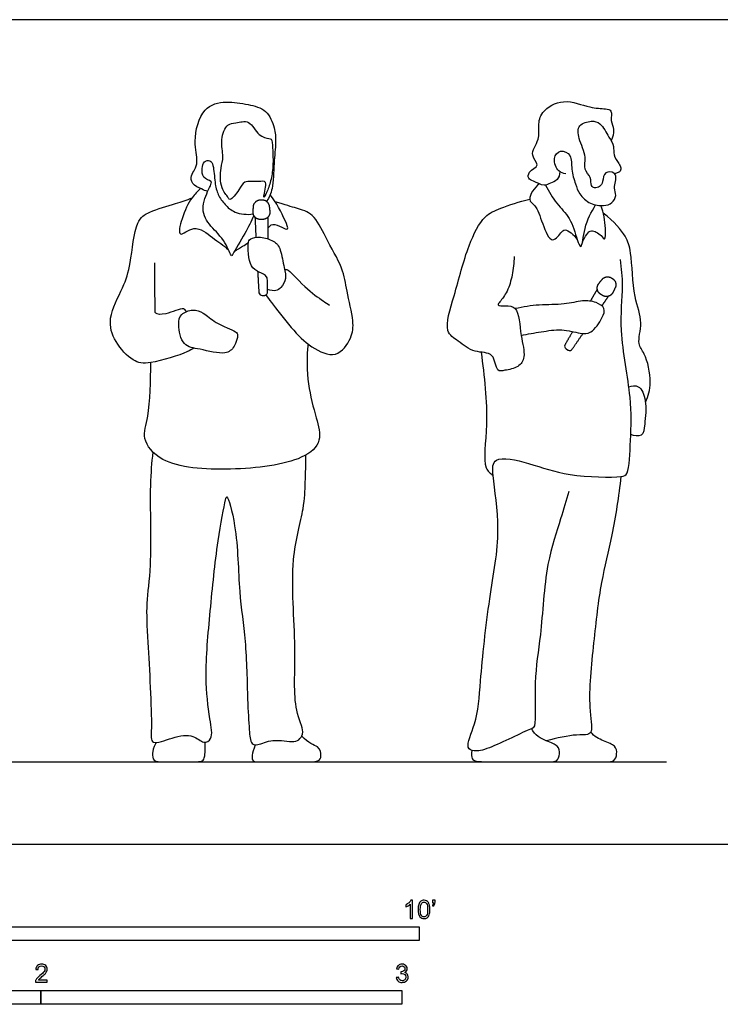
# Model space of a CAD drawing. Units: feet. Extents: x 0 to 26, y -2.2 to 7.5.
# Drawn here: x 6.4 to 12.7, y -1.5 to 7.5 of the extents above; entities that cross this region are included whole.
import ezdxf

# ---------------------------------------------------------------- set-up
doc = ezdxf.new("R2010")
doc.units = ezdxf.units.FT
doc.header["$MEASUREMENT"] = 0
for name, color, linetype, true_color in [('2D$AG-DIAGRAM', 7, 'Continuous', 0xfecc66), ('2D$AG-POP-CULTURE', 7, 'Continuous', 0x66ccff), ('2D$N-SYMB', 7, 'Continuous', 0x800040), ('2D$X-VPRT', 6, 'Continuous', 0xff00ff)]:
    doc.layers.add(name, color=color, linetype=linetype, true_color=true_color)

msp = doc.modelspace()

# ---------------------------------------------------------------- linework, layer by layer
at = {"layer": '2D$AG-DIAGRAM'}
msp.add_lwpolyline([(0.75, 0.75), (12.25, 0.75)], dxfattribs=at)
at = {"layer": '2D$AG-POP-CULTURE'}
for points, knots in [([(8.0779, 5.937), (8.0582, 5.9434), (8.022, 5.9601), (7.9307, 6.0002), (7.9228, 6.0847), (7.9633, 6.1345), (7.9928, 6.2197), (7.9415, 6.3965), (8.0186, 6.7128), (8.2471, 6.7634), (8.442, 6.731), (8.6201, 6.688), (8.691, 6.5157), (8.7, 6.3837), (8.6786, 6.1927), (8.6764, 5.9639), (8.6353, 5.884), (8.6151, 5.8461)], [0, 0, 0, 0, 0.249238, 0.552918, 0.820014, 1.0672, 1.350345, 1.778741, 2.323155, 2.774893, 3.223337, 3.636691, 4.045543, 4.409184, 4.849986, 5.326237, 5.685122, 5.685122, 5.685122, 5.685122]), ([(11.2813, 6.1155), (11.2798, 6.0907), (11.2645, 6.0361), (11.1923, 6.0154), (11.1391, 5.9793), (11.0427, 6.0339), (10.9896, 6.0506), (10.9921, 6.1242), (11.1134, 6.1745), (10.994, 6.2687), (11.1038, 6.4112), (11.0815, 6.5356), (11.1084, 6.6718), (11.3183, 6.795), (11.5447, 6.6938), (11.6877, 6.6928), (11.7622, 6.6782), (11.7367, 6.5777), (11.7832, 6.5026), (11.762, 6.4296), (11.747, 6.3983)], [0, 0, 0, 0, 0.273717, 0.53766, 0.780736, 1.103666, 1.329502, 1.565783, 1.873143, 2.18261, 2.574305, 2.927512, 3.283094, 3.744572, 4.237419, 4.617754, 4.851152, 5.141722, 5.436636, 5.759985, 5.759985, 5.759985, 5.759985]), ([(8.6352, 6.4186), (8.6142, 6.4208), (8.5277, 6.4404), (8.4671, 6.5978), (8.3339, 6.557), (8.2514, 6.5581), (8.1866, 6.4064), (8.2291, 6.2508), (8.1918, 6.1525), (8.1894, 5.967), (8.2627, 5.8905), (8.2783, 5.8453), (8.3725, 5.9552), (8.4026, 6.0417), (8.5378, 6.0197), (8.6288, 6.046), (8.5857, 5.9014), (8.5878, 5.877), (8.6194, 5.9359), (8.6546, 6.0345), (8.6753, 6.1674), (8.6706, 6.322), (8.6623, 6.4188), (8.6449, 6.4176), (8.6352, 6.4186)], [0, 0, 0, 0, 0.311155, 0.693125, 1.03158, 1.306056, 1.684352, 2.080612, 2.405964, 2.827958, 3.147849, 3.305551, 3.652092, 3.949808, 4.301518, 4.55854, 4.91576, 5.023289, 5.241266, 5.576451, 5.945863, 6.352093, 6.636716, 6.781005, 6.781005, 6.781005, 6.781005]), ([(11.3341, 6.0991), (11.3117, 6.1022), (11.2608, 6.1106), (11.2096, 6.2397), (11.2817, 6.3253), (11.3962, 6.2709), (11.3793, 6.1379), (11.4234, 6.0066), (11.4535, 5.911), (11.5542, 5.8184), (11.6775, 5.8031), (11.7571, 5.8264), (11.8015, 5.9012), (11.7691, 5.9675), (11.7884, 6.027), (11.7918, 6.0783), (11.7775, 6.1118), (11.6796, 6.1278), (11.674, 6.0258), (11.6476, 5.9792), (11.5967, 5.9643), (11.5587, 5.9892), (11.5704, 6.0708), (11.4897, 6.1381), (11.5315, 6.2543), (11.4459, 6.4128), (11.4398, 6.5496), (11.5689, 6.5841), (11.6553, 6.5655), (11.7255, 6.4311), (11.7777, 6.3517), (11.7623, 6.2694), (11.815, 6.1925), (11.8413, 6.1547), (11.8269, 6.1105), (11.8001, 6.1079), (11.7857, 6.0998), (11.7814, 6.097)], [0, 0, 0, 0, 0.260644, 0.6082, 0.901835, 1.207119, 1.5595, 1.932673, 2.248871, 2.608404, 2.956115, 3.236887, 3.510606, 3.771162, 4.018918, 4.241778, 4.421606, 4.692177, 4.98332, 5.214367, 5.429622, 5.617952, 5.888114, 6.189121, 6.517587, 6.9428, 7.282756, 7.615573, 7.903307, 8.284746, 8.592724, 8.870459, 9.170166, 9.382595, 9.575089, 9.751108, 9.828663, 9.828663, 9.828663, 9.828663]), ([(8.4974, 5.72), (8.4723, 5.6644), (8.4279, 5.5656), (8.3092, 5.3801), (8.2927, 5.3333), (8.2387, 5.497), (8.1037, 5.6133), (8.0044, 5.7736), (8.0826, 5.9495), (8.1129, 6.0096), (8.1121, 6.0344), (8.0242, 6.0585), (8.0261, 6.1447), (8.036, 6.2139), (8.1056, 6.2262), (8.1336, 6.1691), (8.1417, 6.0183), (8.1666, 5.9083), (8.234, 5.8161), (8.321, 5.7366), (8.4379, 5.7242), (8.4925, 5.7339)], [0, 0, 0, 0, 0.428061, 0.893414, 1.035153, 1.398579, 1.843911, 2.259346, 2.68579, 2.937668, 3.066379, 3.340757, 3.62147, 3.875406, 4.101723, 4.330607, 4.720322, 5.061223, 5.390439, 5.729134, 6.136915, 6.136915, 6.136915, 6.136915]), ([(11.0945, 6.0067), (11.0486, 5.9763), (10.974, 5.8578), (11.0674, 5.8155), (11.1174, 5.6541), (11.2061, 5.4379), (11.2958, 5.5776), (11.3409, 5.6011), (11.4283, 5.5286), (11.4449, 5.4824)], [0, 0, 0, 0, 0.407102, 0.673551, 1.102376, 1.517702, 1.847643, 2.0593, 2.443842, 2.443842, 2.443842, 2.443842]), ([(8.0131, 5.9638), (7.9845, 5.9382), (7.9269, 5.8806), (7.8421, 5.711), (7.7964, 5.4933), (7.9644, 5.6502), (8.1248, 5.5089), (8.2223, 5.4484), (8.2666, 5.4065)], [0, 0, 0, 0, 0.339418, 0.798289, 1.17022, 1.531824, 1.965703, 2.393359, 2.393359, 2.393359, 2.393359]), ([(11.1509, 5.9952), (11.1817, 5.938), (11.2461, 5.8228), (11.3811, 5.7028), (11.4301, 5.5163), (11.4817, 5.3868), (11.5003, 5.6331), (11.5663, 5.7482), (11.606, 5.8155)], [0, 0, 0, 0, 0.442126, 0.865575, 1.318779, 1.584393, 1.995613, 2.480661, 2.480661, 2.480661, 2.480661]), ([(7.9525, 4.5128), (7.9318, 4.5005), (7.8946, 4.4724), (7.5536, 4.3614), (7.3948, 4.3853), (7.2266, 4.5686), (7.1601, 4.7871), (7.3154, 5.0697), (7.3821, 5.2747), (7.4137, 5.6671), (7.5449, 5.7584), (7.7914, 5.8263), (7.886, 5.8616), (7.9355, 5.8787)], [0, 0, 0, 0, 0.268661, 0.853694, 1.257489, 1.734302, 2.200482, 2.746381, 3.23542, 3.840293, 4.225656, 4.722166, 5.118727, 5.118727, 5.118727, 5.118727]), ([(8.6065, 4.996), (8.624, 4.9727), (8.6602, 4.9255), (8.8405, 4.6871), (9.0057, 4.5227), (9.2507, 4.4037), (9.3929, 4.6064), (9.4104, 4.7607), (9.3386, 5.0364), (9.3133, 5.2429), (9.1469, 5.5146), (9.0512, 5.7375), (8.8845, 5.7848), (8.7898, 5.8141), (8.6913, 5.8446)], [0, 0, 0, 0, 0.295716, 0.831228, 1.339163, 1.812442, 2.25772, 2.656777, 3.179499, 3.64411, 4.206085, 4.689966, 5.086037, 5.472489, 5.472489, 5.472489, 5.472489]), ([(8.6277, 5.6068), (8.6385, 5.6202), (8.6681, 5.6532), (8.7478, 5.6145), (8.823, 5.5792), (8.7745, 5.6928), (8.7039, 5.8389), (8.6448, 5.907)], [0, 0, 0, 0, 0.227158, 0.522239, 0.753321, 1.035236, 1.555246, 1.555246, 1.555246, 1.555246]), ([(10.8653, 5.3454), (10.8647, 5.2893), (10.8506, 5.1783), (10.8107, 5.0324), (10.7406, 4.9401), (10.7058, 4.898), (10.793, 4.8959), (10.908, 4.8991), (10.9192, 4.6199), (10.9754, 4.4396), (10.9072, 4.3311), (10.7857, 4.3136), (10.697, 4.2904), (10.6912, 4.4865), (10.4962, 4.4617), (10.3607, 4.5783), (10.2164, 4.6648), (10.3309, 5.01), (10.4345, 5.4334), (10.5829, 5.7206), (10.7358, 5.7833), (10.9137, 5.8487), (11.0065, 5.8669)], [0, 0, 0, 0, 0.411152, 0.803886, 1.147091, 1.324029, 1.580936, 1.885364, 2.385681, 2.829593, 3.153441, 3.502456, 3.758395, 4.131372, 4.530917, 4.95387, 5.321759, 5.889438, 6.579462, 7.125991, 7.532253, 8.025359, 8.025359, 8.025359, 8.025359]), ([(11.4858, 5.4746), (11.4944, 5.5009), (11.5259, 5.5447), (11.5642, 5.5999), (11.6577, 5.5442), (11.6951, 5.4804), (11.6995, 5.622), (11.68, 5.7439), (11.6538, 5.8095)], [0, 0, 0, 0, 0.288627, 0.519934, 0.835025, 1.041521, 1.350979, 1.812171, 1.812171, 1.812171, 1.812171]), ([(12.0597, 4.0211), (12.0842, 4.0781), (12.1244, 4.1942), (12.0636, 4.466), (11.9774, 4.5463), (12.0431, 4.758), (11.9448, 4.9735), (11.9358, 5.382), (11.8863, 5.5288), (11.7796, 5.6621), (11.6756, 5.7409)], [0, 0, 0, 0, 0.432521, 0.945197, 1.272848, 1.70613, 2.20524, 2.835493, 3.237218, 3.726798, 3.726798, 3.726798, 3.726798]), ([(8.3188, 5.3905), (8.3442, 5.4065), (8.3949, 5.4387), (8.4304, 5.4612), (8.4481, 5.4725)], [0, 0, 0, 0, 0.3002047, 0.5512109, 0.5512109, 0.5512109, 0.5512109]), ([(7.8845, 4.8456), (7.877, 4.8545), (7.8621, 4.8921), (7.7011, 4.8128), (7.5952, 4.8196), (7.6034, 4.8737), (7.5959, 5.0029), (7.5963, 5.1908), (7.5969, 5.2896)], [0, 0, 0, 0, 0.187374, 0.597439, 0.898544, 1.08908, 1.444771, 1.989188, 1.989188, 1.989188, 1.989188]), ([(11.3631, 3.2088), (11.3372, 3.1262), (11.2886, 2.9506), (11.145, 2.5437), (11.1152, 1.8955), (11.0392, 1.5141), (11.0695, 1.0655), (11.0108, 1.0524), (10.6392, 0.8646), (10.5121, 0.8413), (10.4123, 0.8773), (10.5342, 1.1225), (10.5563, 1.4964), (10.6331, 2.244), (10.7536, 2.8342), (10.6685, 3.3276), (10.666, 3.5451), (11.0353, 3.4621), (11.3362, 3.3423), (11.8309, 3.3341), (11.9109, 3.366), (11.9249, 3.707), (11.9401, 4.0628), (11.8128, 4.6649), (11.8627, 5.0675), (11.8417, 5.2373), (11.8332, 5.3174)], [0, 0, 0, 0, 0.510589, 1.168874, 1.970005, 2.637698, 3.262003, 3.481334, 4.121946, 4.499811, 4.750473, 5.219098, 5.850222, 6.717072, 7.516502, 8.219124, 8.59835, 9.142023, 9.767416, 10.449135, 10.702983, 11.249563, 11.877609, 12.660436, 13.297847, 13.7904, 13.7904, 13.7904, 13.7904]), ([(8.7775, 5.225), (8.7839, 5.2263), (8.8047, 5.2434), (8.9613, 5.0569), (9.1241, 4.9449), (9.167, 4.9165), (9.1867, 4.9042)], [0, 0, 0, 0, 0.140113, 0.613993, 1.075732, 1.339648, 1.339648, 1.339648, 1.339648]), ([(10.929, 4.6289), (10.9891, 4.642), (11.1102, 4.6599), (11.295, 4.6931), (11.4613, 4.644), (11.5715, 4.6395), (11.6679, 4.7838), (11.7, 4.8789), (11.6078, 4.9367), (11.4822, 4.9508), (11.3182, 4.9033), (11.09, 4.9128), (10.9472, 4.8868), (10.8753, 4.8724)], [0, 0, 0, 0, 0.430122, 0.864666, 1.277026, 1.591037, 1.996301, 2.291786, 2.589351, 2.942764, 3.354619, 3.832527, 4.302239, 4.302239, 4.302239, 4.302239]), ([(7.8428, 4.8183), (7.8207, 4.7959), (7.8038, 4.7261), (7.8455, 4.5227), (8.0084, 4.5089), (8.2373, 4.4434), (8.324, 4.5191), (8.3578, 4.631), (8.3349, 4.6692), (8.1429, 4.7377), (8.0464, 4.8371), (7.9441, 4.8722), (7.8661, 4.8418), (7.8428, 4.8183)], [0, 0, 0, 0, 0.311904, 0.734853, 1.124503, 1.601988, 1.921691, 2.246494, 2.43664, 2.877854, 3.260754, 3.575888, 3.903483, 3.903483, 3.903483, 3.903483]), ([(8.9906, 4.5509), (8.9789, 4.4301), (8.9796, 4.1887), (9.0623, 3.8885), (9.1263, 3.6629), (8.9233, 3.4699), (8.2854, 3.3872), (7.6677, 3.4345), (7.4705, 3.6899), (7.5527, 3.8982), (7.5585, 4.2188), (7.5608, 4.3816)], [0, 0, 0, 0, 0.603328, 1.165404, 1.618844, 2.091322, 2.899701, 3.687535, 4.188268, 4.639634, 5.338545, 5.338545, 5.338545, 5.338545]), ([(10.5651, 4.4759), (10.5926, 4.258), (10.6417, 3.8572), (10.5698, 3.42), (10.6497, 3.3748), (10.6738, 3.3538)], [0, 0, 0, 0, 0.81316, 1.441694, 1.752142, 1.752142, 1.752142, 1.752142]), ([(11.9078, 4.1618), (11.9354, 4.1695), (12.0099, 4.184), (12.0764, 4.0285), (12.0521, 3.832), (12.0415, 3.7003), (11.9552, 3.7145), (11.9257, 3.7258)], [0, 0, 0, 0, 0.293982, 0.671929, 1.134163, 1.458514, 1.766696, 1.766696, 1.766696, 1.766696]), ([(7.5782, 3.5689), (7.5692, 3.466), (7.5456, 3.2686), (7.5711, 2.5386), (7.5143, 2.1884), (7.5329, 1.8465), (7.5769, 1.0911), (7.5537, 0.8901), (7.7627, 0.9772), (7.9435, 1.0084), (8.0365, 0.9094), (8.1322, 0.9576), (8.0916, 1.165), (8.0465, 1.5367), (8.1017, 2.1294), (8.1595, 2.7186), (8.2335, 3.1118), (8.255, 3.1934), (8.3548, 2.8459), (8.3554, 2.2946), (8.4297, 1.8605), (8.4385, 1.3292), (8.4538, 1.0616), (8.4658, 0.9071), (8.5415, 0.8984), (8.6684, 0.9666), (8.8607, 0.9203), (8.9194, 0.9568), (8.9634, 1.0303), (8.8467, 1.2429), (8.8931, 1.8041), (8.8139, 2.5702), (8.9583, 3.0388), (8.965, 3.2898), (8.9721, 3.459), (8.9716, 3.5413)], [0, 0, 0, 0, 0.556557, 1.403516, 1.997354, 2.595126, 3.475807, 3.838019, 4.255209, 4.688578, 5.025302, 5.286636, 5.712764, 6.330697, 7.105544, 7.906001, 8.522708, 8.691151, 9.212564, 9.985944, 10.662555, 11.387002, 11.915976, 12.271731, 12.502209, 12.88071, 13.316982, 13.563085, 13.819639, 14.273707, 15.027226, 15.92058, 16.609517, 17.102296, 17.59922, 17.59922, 17.59922, 17.59922]), ([(11.8359, 3.3451), (11.8149, 3.1671), (11.7639, 2.8097), (11.6467, 2.3795), (11.5882, 1.8395), (11.5303, 1.2779), (11.5849, 1.0301), (11.5314, 0.9911), (11.4233, 1.002), (11.2488, 0.9669), (11.1603, 0.9404)], [0, 0, 0, 0, 0.734731, 1.402022, 2.146963, 2.914238, 3.382478, 3.589425, 3.908385, 4.43579, 4.43579, 4.43579, 4.43579]), ([(11.183, 0.75), (11.1912, 0.75), (11.2787, 0.75), (11.5198, 0.75), (11.7135, 0.75), (11.7791, 0.75), (11.8035, 0.8224), (11.7913, 0.9002), (11.6954, 0.9317), (11.5927, 0.9789), (11.5621, 1.0212)], [0.282752, 0.282752, 0.282752, 0.282752, 0.298905, 0.448358, 0.597811, 0.747263, 0.896716, 1.046168, 1.195621, 1.317785, 1.317785, 1.317785, 1.317785])]:
    msp.add_open_spline(points, degree=3, knots=knots, dxfattribs=at)
for points, weights, knots in [([(8.491, 5.7535), (8.4889, 5.7245), (8.509, 5.7034), (8.5291, 5.6823), (8.5582, 5.6831), (8.5688, 5.6833), (8.5795, 5.6836), (8.6086, 5.6843), (8.6277, 5.7063), (8.6467, 5.7284), (8.6432, 5.7573), (8.6403, 5.7808), (8.6374, 5.8043), (8.6302, 5.8635), (8.5706, 5.8621), (8.5645, 5.8619), (8.5584, 5.8618), (8.4988, 5.8603), (8.4944, 5.8008), (8.4927, 5.7772), (8.491, 5.7535)], [1, 0.91432717689, 1, 0.91432717689, 1, 1, 1, 0.91432717689, 1, 0.91432717689, 1, 1, 1, 0.740561696838, 1, 1, 1, 0.740561696837, 1, 1, 1], [0, 0, 0, 0.0548207, 0.0548207, 0.1096415, 0.1096415, 0.1252691, 0.1252691, 0.1800898, 0.1800898, 0.2349105, 0.2349105, 0.2821089, 0.2821089, 0.3789949, 0.3789949, 0.3902575, 0.3902575, 0.4871435, 0.4871435, 0.5343419, 0.5343419, 0.5343419]), ([(8.5325, 5.2109), (8.5382, 5.1077), (8.5439, 5.0189), (8.5457, 4.9911), (8.5736, 4.9918), (8.5833, 4.992), (8.593, 4.9922), (8.6208, 4.9929), (8.6213, 5.0208), (8.622, 5.0685), (8.6227, 5.1203)], [1, 1, 1, 0.720860573988, 1, 1, 1, 0.720860573988, 1, 1, 1], [0.6517804, 0.6517804, 0.6517804, 0.9527821, 0.9527821, 0.9972249, 0.9972249, 1.2552962, 1.2552962, 1.299739, 1.299739, 1.4611081, 1.4611081, 1.4611081]), ([(11.6343, 5.0988), (11.6165, 5.0759), (11.6215, 5.0473), (11.6264, 5.0187), (11.651, 5.0032), (11.66, 4.9975), (11.669, 4.9918), (11.6935, 4.9763), (11.7214, 4.984), (11.7494, 4.9918), (11.7624, 5.0177), (11.7731, 5.0388), (11.7837, 5.0599), (11.8105, 5.1129), (11.7602, 5.1447), (11.7551, 5.1479), (11.75, 5.1512), (11.6998, 5.183), (11.6633, 5.136), (11.6488, 5.1174), (11.6343, 5.0988)], [1, 0.91432717689, 1, 0.91432717689, 1, 1, 1, 0.91432717689, 1, 0.91432717689, 1, 1, 1, 0.740561696838, 1, 1, 1, 0.740561696837, 1, 1, 1], [0, 0, 0, 0.0548207, 0.0548207, 0.1096415, 0.1096415, 0.1252691, 0.1252691, 0.1800898, 0.1800898, 0.2349105, 0.2349105, 0.2821089, 0.2821089, 0.3789949, 0.3789949, 0.3902575, 0.3902575, 0.4871435, 0.4871435, 0.5343419, 0.5343419, 0.5343419]), ([(11.3965, 4.663), (11.3615, 4.6028), (11.3278, 4.5444), (11.3138, 4.5204), (11.3373, 4.5055), (11.3455, 4.5004), (11.3537, 4.4952), (11.3772, 4.4803), (11.3929, 4.5032), (11.4408, 4.5727), (11.4906, 4.6452)], [1, 1, 1, 0.720860573988, 1, 1, 1, 0.720860573988, 1, 1, 1], [0.7236928, 0.7236928, 0.7236928, 0.9527821, 0.9527821, 0.9972249, 0.9972249, 1.2552962, 1.2552962, 1.299739, 1.299739, 1.5865997, 1.5865997, 1.5865997])]:
    msp.add_rational_spline(points, weights, degree=2, knots=knots, dxfattribs=at)
for points, degree in [([(8.508, 5.7044), (8.5123, 5.6084), (8.5166, 5.52)], 2), ([(8.6269, 5.5063), (8.6277, 5.6024), (8.6285, 5.7074)], 2), ([(8.6227, 5.1203), (8.6233, 5.1705), (8.5658, 5.1957), (8.4814, 5.2319), (8.4473, 5.3293), (8.4443, 5.477), (8.4563, 5.5061), (8.5508, 5.5332), (8.6864, 5.489), (8.7426, 5.4267), (8.7748, 5.2268), (8.7969, 5.1485), (8.7496, 5.0561), (8.6874, 5.0229), (8.6216, 5.047)], 3), ([(11.6212, 5.0486), (11.5891, 4.9936), (11.5577, 4.9399)], 2), ([(11.6632, 4.8972), (11.6927, 4.9404), (11.7227, 4.9844)], 2), ([(10.4815, 0.8547), (10.4689, 0.7766), (10.5055, 0.75), (10.6565, 0.75), (10.9997, 0.75), (11.1934, 0.75), (11.259, 0.75), (11.2834, 0.8224), (11.2712, 0.9002), (11.169, 0.9338), (11.0515, 0.9887), (11.0241, 1.0529)], 3), ([(7.6083, 0.9261), (7.5811, 0.8703), (7.5765, 0.832), (7.5765, 0.75), (7.6714, 0.75), (7.9133, 0.75), (8.0297, 0.75), (8.0465, 0.7738), (8.0587, 0.8427), (8.0552, 0.9285)], 3), ([(8.5104, 0.9043), (8.478, 0.8195), (8.478, 0.75), (8.5247, 0.75), (8.786, 0.75), (8.9657, 0.75), (9.0964, 0.75), (9.1127, 0.7985), (9.1011, 0.8965), (8.9923, 0.9161), (8.9334, 0.9839)], 3)]:
    msp.add_open_spline(points, degree=degree, dxfattribs=at)
at = {"layer": '2D$N-SYMB'}
for points in [[(5, -0.875), (5, -0.75), (10, -0.75), (10, -0.875)], [(3.2808, -1.4554), (3.2808, -1.3304), (6.5617, -1.3304), (6.5617, -1.4554)], [(6.5617, -1.4554), (6.5617, -1.3304), (9.8425, -1.3304), (9.8425, -1.4554)]]:
    msp.add_lwpolyline(points, close=True, dxfattribs=at)
for points, knots in [([(9.9397, -0.6738), (9.9331, -0.6738), (9.9265, -0.6738), (9.92, -0.6738), (9.92, -0.6309), (9.92, -0.5881), (9.92, -0.5453), (9.915, -0.5502), (9.9081, -0.5552), (9.9002, -0.5591), (9.8923, -0.5641), (9.8854, -0.568), (9.8794, -0.57), (9.8794, -0.5634), (9.8794, -0.5568), (9.8794, -0.5502), (9.8903, -0.5453), (9.9002, -0.5384), (9.9091, -0.5315), (9.917, -0.5236), (9.9229, -0.5166), (9.9269, -0.5087), (9.9312, -0.5087), (9.9354, -0.5087), (9.9397, -0.5087), (9.9397, -0.5637), (9.9397, -0.6188), (9.9397, -0.6738)], [0, 0, 0, 0, 1, 1, 1, 2, 2, 2, 3, 3, 3, 4, 4, 4, 5, 5, 5, 6, 6, 6, 7, 7, 7, 8, 8, 8, 9, 9, 9, 9]), ([(9.9911, -0.5927), (9.9911, -0.574), (9.9931, -0.5581), (9.997, -0.5463), (10.002, -0.5344), (10.0079, -0.5255), (10.0158, -0.5186), (10.0227, -0.5127), (10.0336, -0.5087), (10.0455, -0.5087), (10.0544, -0.5087), (10.0613, -0.5107), (10.0682, -0.5147), (10.0751, -0.5176), (10.08, -0.5236), (10.085, -0.5295), (10.0889, -0.5364), (10.0929, -0.5443), (10.0949, -0.5542), (10.0978, -0.5641), (10.0988, -0.5769), (10.0988, -0.5927), (10.0988, -0.6125), (10.0968, -0.6283), (10.0929, -0.6402), (10.0889, -0.652), (10.083, -0.6609), (10.0751, -0.6678), (10.0672, -0.6738), (10.0573, -0.6757), (10.0455, -0.6757), (10.0296, -0.6757), (10.0168, -0.6718), (10.0079, -0.6599), (9.997, -0.6461), (9.9911, -0.6244), (9.9911, -0.5927)], [0, 0, 0, 0, 1, 1, 1, 2, 2, 2, 3, 3, 3, 4, 4, 4, 5, 5, 5, 6, 6, 6, 7, 7, 7, 8, 8, 8, 9, 9, 9, 10, 10, 10, 11, 11, 11, 12, 12, 12, 12]), ([(10.0119, -0.5927), (10.0119, -0.6204), (10.0158, -0.6382), (10.0217, -0.6471), (10.0277, -0.656), (10.0356, -0.6609), (10.0455, -0.6609), (10.0544, -0.6609), (10.0623, -0.656), (10.0682, -0.6471), (10.0751, -0.6382), (10.0781, -0.6204), (10.0781, -0.5927), (10.0781, -0.5661), (10.0751, -0.5483), (10.0682, -0.5394), (10.0623, -0.5305), (10.0544, -0.5255), (10.0445, -0.5255), (10.0356, -0.5255), (10.0287, -0.5295), (10.0227, -0.5374), (10.0158, -0.5473), (10.0119, -0.5661), (10.0119, -0.5927)], [0, 0, 0, 0, 1, 1, 1, 2, 2, 2, 3, 3, 3, 4, 4, 4, 5, 5, 5, 6, 6, 6, 7, 7, 7, 8, 8, 8, 8]), ([(10.1235, -0.5315), (10.1235, -0.5236), (10.1235, -0.5157), (10.1235, -0.5077), (10.1308, -0.5077), (10.138, -0.5077), (10.1453, -0.5077), (10.1453, -0.514), (10.1453, -0.5203), (10.1453, -0.5265), (10.1453, -0.5364), (10.1443, -0.5443), (10.1413, -0.5483), (10.1383, -0.5542), (10.1334, -0.5591), (10.1265, -0.5621), (10.1248, -0.5595), (10.1232, -0.5568), (10.1215, -0.5542), (10.1255, -0.5522), (10.1285, -0.5502), (10.1304, -0.5463), (10.1324, -0.5423), (10.1344, -0.5374), (10.1344, -0.5315), (10.1308, -0.5315), (10.1271, -0.5315), (10.1235, -0.5315)], [0, 0, 0, 0, 1, 1, 1, 2, 2, 2, 3, 3, 3, 4, 4, 4, 5, 5, 5, 6, 6, 6, 7, 7, 7, 8, 8, 8, 9, 9, 9, 9]), ([(6.619, -1.2354), (6.619, -1.2417), (6.619, -1.2479), (6.619, -1.2542), (6.5831, -1.2542), (6.5472, -1.2542), (6.5113, -1.2542), (6.5103, -1.2503), (6.5113, -1.2453), (6.5133, -1.2404), (6.5162, -1.2335), (6.5202, -1.2255), (6.5261, -1.2186), (6.533, -1.2117), (6.5409, -1.2038), (6.5528, -1.1939), (6.5706, -1.1791), (6.5824, -1.1672), (6.5893, -1.1593), (6.5953, -1.1504), (6.5982, -1.1425), (6.5982, -1.1346), (6.5982, -1.1267), (6.5953, -1.1198), (6.5903, -1.1149), (6.5844, -1.1089), (6.5765, -1.106), (6.5676, -1.106), (6.5577, -1.106), (6.5498, -1.1089), (6.5439, -1.1149), (6.538, -1.1208), (6.535, -1.1287), (6.535, -1.1396), (6.5281, -1.1389), (6.5212, -1.1383), (6.5142, -1.1376), (6.5162, -1.1218), (6.5212, -1.1099), (6.531, -1.102), (6.5399, -1.0941), (6.5528, -1.0892), (6.5676, -1.0892), (6.5834, -1.0892), (6.5963, -1.0941), (6.6052, -1.103), (6.615, -1.1119), (6.619, -1.1228), (6.619, -1.1356), (6.619, -1.1416), (6.618, -1.1485), (6.615, -1.1544), (6.6121, -1.1613), (6.6081, -1.1672), (6.6022, -1.1751), (6.5953, -1.1821), (6.5854, -1.191), (6.5706, -1.2038), (6.5587, -1.2137), (6.5508, -1.2206), (6.5478, -1.2246), (6.5439, -1.2275), (6.5409, -1.2315), (6.539, -1.2354), (6.5656, -1.2354), (6.5923, -1.2354), (6.619, -1.2354)], [0, 0, 0, 0, 1, 1, 1, 2, 2, 2, 3, 3, 3, 4, 4, 4, 5, 5, 5, 6, 6, 6, 7, 7, 7, 8, 8, 8, 9, 9, 9, 10, 10, 10, 11, 11, 11, 12, 12, 12, 13, 13, 13, 14, 14, 14, 15, 15, 15, 16, 16, 16, 17, 17, 17, 18, 18, 18, 19, 19, 19, 20, 20, 20, 21, 21, 21, 22, 22, 22, 22]), ([(9.7931, -1.2117), (9.8, -1.2107), (9.8069, -1.2097), (9.8139, -1.2087), (9.8158, -1.2196), (9.8198, -1.2285), (9.8257, -1.2335), (9.8307, -1.2384), (9.8376, -1.2414), (9.8455, -1.2414), (9.8554, -1.2414), (9.8633, -1.2374), (9.8702, -1.2315), (9.8761, -1.2246), (9.8801, -1.2167), (9.8801, -1.2068), (9.8801, -1.1969), (9.8761, -1.19), (9.8702, -1.184), (9.8643, -1.1781), (9.8564, -1.1742), (9.8475, -1.1742), (9.8435, -1.1742), (9.8386, -1.1751), (9.8336, -1.1771), (9.8343, -1.1712), (9.8349, -1.1653), (9.8356, -1.1593), (9.8366, -1.1593), (9.8376, -1.1593), (9.8386, -1.1593), (9.8475, -1.1593), (9.8554, -1.1574), (9.8623, -1.1524), (9.8692, -1.1485), (9.8722, -1.1416), (9.8722, -1.1317), (9.8722, -1.1248), (9.8692, -1.1188), (9.8643, -1.1139), (9.8593, -1.1089), (9.8534, -1.106), (9.8455, -1.106), (9.8376, -1.106), (9.8307, -1.1089), (9.8257, -1.1139), (9.8208, -1.1188), (9.8168, -1.1257), (9.8158, -1.1356), (9.8089, -1.1346), (9.802, -1.1336), (9.7951, -1.1327), (9.7981, -1.1188), (9.803, -1.108), (9.8119, -1.101), (9.8208, -1.0931), (9.8316, -1.0892), (9.8445, -1.0892), (9.8534, -1.0892), (9.8623, -1.0912), (9.8692, -1.0951), (9.8771, -1.0991), (9.883, -1.105), (9.887, -1.1109), (9.8909, -1.1178), (9.8929, -1.1248), (9.8929, -1.1327), (9.8929, -1.1396), (9.8909, -1.1455), (9.887, -1.1514), (9.883, -1.1574), (9.8781, -1.1623), (9.8702, -1.1653), (9.8801, -1.1682), (9.888, -1.1722), (9.8929, -1.1801), (9.8979, -1.187), (9.9008, -1.1959), (9.9008, -1.2058), (9.9008, -1.2206), (9.8959, -1.2325), (9.885, -1.2423), (9.8751, -1.2522), (9.8613, -1.2562), (9.8455, -1.2562), (9.8316, -1.2562), (9.8188, -1.2532), (9.8099, -1.2443), (9.8, -1.2364), (9.7951, -1.2246), (9.7931, -1.2117)], [0, 0, 0, 0, 1, 1, 1, 2, 2, 2, 3, 3, 3, 4, 4, 4, 5, 5, 5, 6, 6, 6, 7, 7, 7, 8, 8, 8, 9, 9, 9, 10, 10, 10, 11, 11, 11, 12, 12, 12, 13, 13, 13, 14, 14, 14, 15, 15, 15, 16, 16, 16, 17, 17, 17, 18, 18, 18, 19, 19, 19, 20, 20, 20, 21, 21, 21, 22, 22, 22, 23, 23, 23, 24, 24, 24, 25, 25, 25, 26, 26, 26, 27, 27, 27, 28, 28, 28, 29, 29, 29, 30, 30, 30, 30])]:
    msp.add_open_spline(points, degree=3, knots=knots, dxfattribs=at)
at = {"layer": '2D$X-VPRT'}
msp.add_lwpolyline([(0, 0), (13, 0), (13, 7.5), (0, 7.5)], close=True, dxfattribs=at)

doc.saveas('drawing.dxf')
